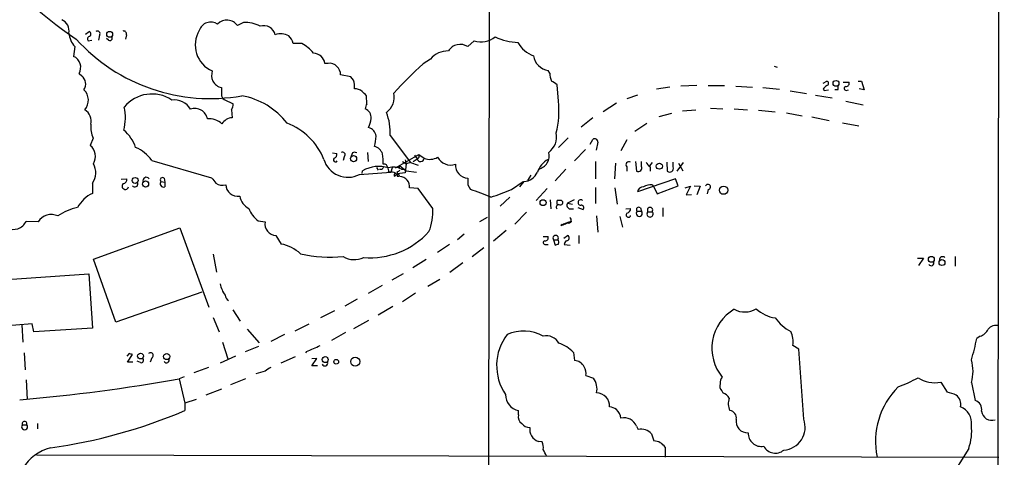
# Model space of a CAD drawing. Extents: x 0 to 1049, y 7 to 887.
# Drawn here: x 704 to 858, y 141 to 210 of the extents above; entities that cross this region are included whole.
import ezdxf

# ---------------------------------------------------------------- set-up
doc = ezdxf.new("R2010")
doc.units = 0
doc.header["$MEASUREMENT"] = 0
doc.layers.add('MAIN', color=5, linetype='CONTINUOUS')

msp = doc.modelspace()

# ---------------------------------------------------------------- linework, layer by layer
at = {"layer": 'MAIN'}
for p, q in [((858.1813, 735.584), (857.0807, 101.6)), ((777.5787, 447.04), (777.1553, 114.3)), ((738.7167, 209.2113), (737.7853, 208.7033)), ((713.9093, 207.3486), (714.502, 207.772)), ((716.1107, 207.1793), (715.9413, 206.4173)), ((720.344, 207.264), (720.1747, 206.5866)), ((714.3327, 206.3326), (714.9253, 206.4173)), ((717.55, 206.4173), (717.2113, 206.6713)), ((747.8607, 205.9093), (746.506, 205.9093)), ((774.954, 206.3326), (773.938, 205.4013)), ((712.216, 205.4013), (712.0467, 203.8773)), ((752.0093, 202.7766), (751.5013, 202.7766)), ((768.096, 203.454), (766.9107, 202.692)), ((712.8933, 201.168), (713.3167, 200.8293)), ((755.5653, 200.66), (753.9567, 200.9986)), ((786.8073, 201.2526), (786.5533, 201.676)), ((822.0287, 202.3533), (822.5367, 202.184)), ((755.9887, 200.152), (755.5653, 200.66)), ((829.7333, 199.644), (830.326, 199.9826)), ((832.866, 199.8133), (833.7973, 199.8133)), ((835.2367, 199.9826), (835.7447, 199.9826)), ((835.7447, 199.9826), (836.168, 198.628)), ((788.162, 196.85), (787.9927, 199.39)), ((805.688, 199.0513), (803.5713, 198.7126)), ((809.9213, 199.3053), (807.3813, 199.2206)), ((811.6993, 199.3053), (814.2393, 199.3053)), ((816.0173, 199.2206), (818.642, 199.0513)), ((820.2507, 198.9666), (822.8753, 198.7126)), ((824.5687, 198.4586), (827.1087, 198.0353)), ((829.7333, 198.7126), (829.9027, 198.5433)), ((829.9027, 198.5433), (830.58, 198.628)), ((832.0193, 198.628), (831.596, 198.628)), ((833.374, 198.5433), (833.7127, 198.628)), ((836.168, 198.628), (835.406, 198.7973)), ((735.6687, 197.104), (737.108, 196.4266)), ((758.1053, 196.4266), (758.0207, 197.6966)), ((797.306, 196.5113), (795.1893, 195.1566)), ((800.608, 197.7813), (798.9147, 197.1886)), ((828.548, 197.7813), (831.1727, 197.358)), ((833.2893, 196.85), (835.9987, 196.2573)), ((736.854, 195.4953), (736.9387, 194.2253)), ((805.942, 194.9026), (803.91, 194.3946)), ((807.6353, 195.326), (809.752, 195.4953)), ((812.038, 195.7493), (813.9853, 195.6646)), ((815.7633, 195.6646), (817.88, 195.4953)), ((819.5733, 195.4106), (822.198, 195.1566)), ((823.976, 194.9873), (826.4313, 194.564)), ((793.5807, 194.2253), (791.718, 192.786)), ((800.1847, 192.1086), (802.0473, 193.3786)), ((827.9553, 194.3946), (830.6647, 193.802)), ((832.7813, 193.4633), (835.3213, 192.9553)), ((715.0947, 191.008), (714.6713, 189.9073)), ((761.746, 191.4313), (764.9633, 187.198)), ((789.686, 191.0926), (788.162, 189.5686)), ((793.1573, 190.0766), (793.5807, 190.8386)), ((794.3427, 190.4153), (794.0887, 189.1453)), ((798.9147, 190.754), (797.9833, 189.0606)), ((752.6867, 188.722), (753.364, 188.6373)), ((755.8193, 188.722), (755.65, 188.214)), ((758.19, 188.8066), (758.2747, 187.3673)), ((792.3953, 189.23), (790.702, 187.452)), ((724.3233, 187.5366), (733.7213, 184.8273)), ((754.5493, 188.1293), (754.38, 187.5366)), ((762.5927, 186.3513), (766.2333, 188.468)), ((763.6933, 187.3673), (764.286, 187.0286)), ((764.1167, 187.6213), (764.286, 187.0286)), ((764.1167, 187.6213), (764.286, 187.0286)), ((764.9633, 187.198), (764.286, 187.0286)), ((764.9633, 187.198), (766.1487, 186.7746)), ((765.3867, 187.3673), (765.9793, 187.7906)), ((765.556, 188.3833), (765.9793, 187.7906)), ((766.2333, 188.468), (767.08, 187.8753)), ((794.004, 187.3673), (794.004, 184.658)), ((797.1367, 187.1133), (796.9673, 184.658)), ((800.2693, 187.3673), (800.4387, 185.8433)), ((801.2007, 186.6053), (801.2007, 187.3673)), ((802.894, 187.198), (802.4707, 186.69)), ((805.18, 187.2826), (805.2647, 185.8433)), ((806.196, 186.5206), (806.196, 187.2826)), ((806.7887, 185.8433), (807.8047, 187.198)), ((807.0427, 187.1133), (807.72, 185.928)), ((756.92, 185.3353), (761.8307, 185.674)), ((757.3433, 185.5046), (757.428, 185.928)), ((759.6293, 186.436), (759.8833, 186.0126)), ((760.3913, 186.0973), (760.0527, 186.0973)), ((762.0847, 186.3513), (761.8307, 185.674)), ((762.8467, 185.7586), (762.8467, 185.42)), ((764.1167, 185.5893), (762.8467, 185.42)), ((763.27, 186.69), (763.1007, 186.436)), ((763.27, 186.69), (764.286, 185.928)), ((763.524, 186.182), (764.286, 186.182)), ((764.286, 187.0286), (764.1167, 185.5893)), ((764.286, 185.928), (765.8947, 185.674)), ((789.3473, 186.182), (787.654, 184.3193)), ((798.9147, 186.5206), (798.9147, 185.8433)), ((802.5553, 186.5206), (802.5553, 185.8433)), ((715.01, 183.9806), (715.01, 182.372)), ((719.4973, 184.5733), (720.4287, 184.658)), ((725.7627, 184.2346), (726.3553, 184.15)), ((726.2707, 184.7426), (726.3553, 184.15)), ((726.3553, 184.15), (726.3553, 183.388)), ((762.8467, 185.0813), (763.1007, 185.0813)), ((780.796, 182.9646), (782.6587, 184.2346)), ((782.7433, 184.2346), (782.066, 183.388)), ((783.844, 185.2506), (783.336, 184.404)), ((806.5347, 184.658), (800.608, 182.626)), ((806.958, 183.5573), (806.5347, 184.658)), ((766.1487, 183.134), (764.794, 183.2186)), ((768.4347, 180.0013), (766.1487, 183.134)), ((773.938, 183.7266), (774.3613, 182.9646)), ((786.384, 183.134), (784.6907, 181.2713)), ((794.004, 183.3033), (794.004, 180.7633)), ((797.052, 183.2186), (797.3907, 180.6786)), ((802.894, 183.7266), (803.148, 183.388)), ((803.148, 183.388), (803.656, 182.2873)), ((803.656, 182.2873), (806.958, 183.5573)), ((808.0587, 183.2186), (808.9053, 183.4726)), ((808.9053, 183.4726), (808.228, 182.118)), ((809.498, 183.5573), (810.4293, 183.4726)), ((810.4293, 183.4726), (809.9213, 182.118)), ((811.6993, 182.9646), (811.53, 182.2873)), ((780.542, 181.7793), (779.018, 180.34)), ((786.892, 181.356), (786.9767, 179.9166)), ((790.6173, 181.356), (789.6013, 180.848)), ((808.228, 182.118), (809.0747, 182.2026)), ((783.1667, 179.4086), (781.304, 177.546)), ((789.6013, 180.848), (790.3633, 180.6786)), ((790.0247, 179.9166), (790.5327, 179.9166)), ((791.21, 180.1706), (792.0567, 179.832)), ((798.7453, 179.9166), (799.5073, 180.0013)), ((800.5233, 179.578), (801.2007, 179.578)), ((801.0313, 180.086), (801.2007, 179.578)), ((802.2167, 179.4933), (802.894, 179.4933)), ((804.5873, 180.086), (804.5873, 178.7313)), ((706.4587, 177.8846), (704.596, 177.9693)), ((741.0027, 178.054), (742.1033, 177.8846)), ((776.986, 178.562), (775.8007, 177.8846)), ((794.1733, 178.816), (794.3427, 176.276)), ((797.814, 178.7313), (798.2373, 177.038)), ((715.1793, 172.0426), (728.726, 176.9533)), ((728.726, 176.9533), (733.298, 164.5073)), ((779.9493, 176.53), (778.002, 174.8366)), ((788.924, 177.3766), (788.67, 177.4613)), ((743.7967, 175.768), (744.6433, 174.4133)), ((773.3453, 175.9373), (772.3293, 175.0906)), ((785.7913, 175.5986), (786.5533, 175.5986)), ((787.4, 175.0906), (787.654, 174.244)), ((787.4, 175.0906), (788.0773, 175.0906)), ((789.0087, 175.3446), (789.6013, 175.768)), ((791.3793, 175.768), (791.3793, 174.498)), ((771.0593, 174.3286), (769.1967, 173.0586)), ((776.478, 173.8206), (774.6153, 172.3813)), ((786.13, 174.3286), (786.5533, 174.3286)), ((789.0933, 174.3286), (790.0247, 174.244)), ((718.6507, 162.1366), (715.1793, 172.0426)), ((733.9753, 172.8046), (734.4833, 170.0106)), ((767.4187, 171.958), (765.302, 170.688)), ((844.55, 172.212), (845.4813, 172.212)), ((845.4813, 172.212), (844.7193, 171.0266)), ((850.4767, 172.466), (850.4767, 170.942)), ((773.176, 171.45), (771.144, 169.926)), ((699.77, 168.7406), (714.4173, 169.7566)), ((714.4173, 169.7566), (715.01, 161.2053)), ((763.778, 169.7566), (762, 168.7406)), ((767.6727, 167.8093), (769.5353, 168.91)), ((760.476, 167.894), (758.2747, 166.624)), ((732.1973, 166.878), (718.6507, 162.1366)), ((756.5813, 165.7773), (754.634, 164.6766)), ((765.7253, 166.7086), (763.6933, 165.354)), ((737.0233, 164.084), (738.2087, 162.306)), ((753.0253, 163.9146), (750.824, 162.814)), ((762.1693, 164.592), (759.8833, 163.2373)), ((733.9753, 162.8986), (734.9067, 160.6126)), ((758.3593, 162.3906), (755.9887, 161.1206)), ((705.5273, 161.8826), (700.3627, 161.4593)), ((703.9187, 161.7133), (704.088, 159.004)), ((705.7813, 160.6126), (705.5273, 161.8826)), ((715.01, 161.2053), (705.7813, 160.6126)), ((739.3093, 161.036), (741.172, 158.9193)), ((746.8447, 160.782), (749.046, 161.8826)), ((745.1513, 160.1893), (743.0347, 159.0886)), ((754.7187, 160.528), (752.5173, 159.258)), ((854.3713, 159.9353), (853.8633, 159.5966)), ((735.4147, 159.004), (736.2613, 156.3793)), ((741.0873, 158.3266), (738.9707, 157.48)), ((825.9233, 157.9033), (824.992, 158.496)), ((826.6853, 146.8966), (825.9233, 157.9033)), ((704.2573, 157.3106), (704.4267, 154.686)), ((720.7673, 157.226), (720.4287, 156.8026)), ((720.5133, 155.8713), (721.2753, 157.0566)), ((724.3233, 156.5486), (724.0693, 155.8713)), ((737.4467, 156.8026), (735.076, 155.702)), ((746.8447, 156.718), (744.5587, 155.702)), ((748.6227, 157.5646), (748.4533, 157.3106)), ((749.4693, 155.2786), (750.2313, 156.464)), ((750.2313, 156.464), (749.4693, 156.3793)), ((790.5327, 157.3953), (790.702, 156.1253)), ((721.36, 155.8713), (720.5133, 155.8713)), ((722.5453, 155.7866), (722.0373, 156.0406)), ((733.2133, 155.0246), (730.9273, 154.178)), ((750.316, 155.2786), (749.4693, 155.2786)), ((704.596, 153.0773), (704.7653, 150.0293)), ((729.4033, 153.5853), (728.6413, 153.2466)), ((728.6413, 153.2466), (729.488, 149.4366)), ((739.0553, 153.2466), (736.6847, 152.3153)), ((742.1033, 154.432), (740.664, 154.0086)), ((792.48, 153.7546), (793.6653, 153.3313)), ((735.2453, 151.638), (732.79, 150.7066)), ((848.1907, 152.7386), (849.2067, 151.13)), ((853.0167, 152.654), (853.6093, 149.86)), ((731.266, 150.0293), (729.488, 149.4366)), ((813.816, 151.384), (813.9853, 151.0453)), ((729.488, 149.4366), (729.488, 148.2513)), ((781.8967, 147.574), (781.8967, 148.2513)), ((704.0033, 146.05), (704.6807, 146.05)), ((706.374, 146.2193), (706.374, 145.3726)), ((800.4387, 145.796), (800.6927, 145.288)), ((802.8093, 144.6106), (803.148, 143.51)), ((785.622, 143.3406), (785.0293, 143.4253)), ((804.926, 142.494), (804.926, 140.97)), ((852.5933, 142.3246), (849.5453, 137.414)), ((706.2047, 141.3086), (857.3347, 140.97))]:
    msp.add_line(p, q, dxfattribs=at)
for centre, radius in [((717.7097, 207.3352), 0.4684), ((831.7553, 199.6346), 0.4602), ((756.006, 187.8162), 0.4792), ((804.0155, 186.6365), 0.4811), ((721.7079, 184.3985), 0.4665), ((723.3459, 183.8287), 0.4838), ((814.1017, 182.8603), 0.6444), ((785.7528, 180.9096), 0.467), ((846.7264, 172.0128), 0.4627), ((848.3943, 171.4994), 0.4649), ((722.5559, 156.8162), 0.4529), ((726.6683, 156.7511), 0.4845), ((751.5454, 156.2668), 0.4697), ((753.2793, 155.9278), 0.3668), ((756.2601, 155.9487), 0.7106)]:
    msp.add_circle(centre, radius, dxfattribs=at)
for centre, radius, start, end in [((746.1332, 257.2816), 60.8539, 216.523111, 236.41449), ((709.4789, 207.9234), 1.8508, 347.34695, 67.605889), ((733.6023, 207.3474), 1.9223, 56.877043, 162.004271), ((736.1115, 207.5046), 2.0588, 35.608529, 135.120043), ((738.8992, 203.9119), 5.3025, 62.577183, 91.972365), ((715.093, 207.9303), 3.8306, 186.178977, 221.316785), ((714.3125, 207.3652), 0.4488, 307.666685, 65.022443), ((715.7719, 207.4332), 0.4234, 323.151755, 126.848245), ((719.8784, 207.391), 0.4826, 344.742799, 105.268654), ((735.5796, 205.659), 4.4375, 149.047979, 246.441818), ((741.8801, 206.8098), 1.8874, 13.925065, 106.587586), ((744.5887, 204.9093), 2.5126, 60.428218, 110.421265), ((733.458, 225.5078), 28.2579, 222.03544, 280.201348), ((714.6216, 206.6106), 0.4009, 94.993882, 223.898488), ((717.7617, 206.7136), 0.3642, 234.455006, 35.544994), ((744.4697, 205.5319), 2.071, 10.49984, 48.98819), ((744.9825, 200.4915), 6.1349, 39.397568, 62.020577), ((772.7419, 203.5869), 2.1732, 56.606083, 148.449325), ((776.043, 209.7598), 3.5961, 252.372236, 307.980488), ((782.11, 215.2208), 9.1471, 245.080926, 268.133043), ((785.8151, 208.2398), 4.5492, 208.363793, 250.108787), ((749.6011, 202.4633), 1.9259, 9.362546, 86.362054), ((770.7798, 201.258), 3.4678, 88.178918, 140.708501), ((711.2622, 202.1452), 1.9015, 329.073968, 65.633352), ((752.3115, 201.5221), 1.2904, 35.346693, 103.54409), ((810.8834, 154.1473), 65.4995, 132.170874, 137.829126), ((786.9343, 204.343), 2.6941, 188.130102, 261.869898), ((736.2886, 200.9154), 2.573, 164.770076, 201.256386), ((752.4286, 201.0588), 1.5293, 357.743981, 52.289319), ((791.0325, 201.4372), 4.2292, 182.501675, 200.117139), ((712.3377, 199.552), 1.6093, 324.958979, 52.531261), ((735.8349, 201.1637), 2.2748, 211.278648, 254.978376), ((752.6853, 199.0512), 3.482, 355.818366, 18.429745), ((786.1437, 197.5121), 2.6354, 45.444287, 69.623856), ((830.2272, 199.644), 0.3527, 286.262154, 73.733298), ((833.3377, 199.6288), 0.4952, 264.390726, 21.872304), ((712.081, 196.9719), 2.285, 319.741407, 46.45053), ((724.3356, 192.3741), 5.596, 56.10888, 140.69849), ((989.2451, 198.4586), 254.0003, 179.885409, 180.114592), ((736.2754, 197.9366), 1.0302, 179.221346, 233.919879), ((756.1156, 196.8073), 1.9904, 51.916983, 88.77941), ((588.332, 28.6853), 239.4975, 44.885409, 45.114591), ((759.4188, 197.5011), 2.9848, 305.528752, 11.967255), ((831.0454, 197.9932), 1.4964, 118.735138, 151.264862), ((831.1741, 199.0512), 0.9452, 333.402419, 10.324365), ((833.3317, 198.8397), 0.2993, 98.143638, 278.121983), ((727.7902, 193.9372), 3.1002, 31.99931, 96.18855), ((734.8511, 196.5418), 2.2598, 332.413275, 357.077961), ((736.3259, 186.1613), 11.7315, 37.966693, 79.505482), ((759.3759, 195.5797), 1.527, 146.315136, 176.812677), ((774.8794, 195.2414), 13.3796, 345.337149, 6.905224), ((712.6748, 193.6942), 2.1369, 346.884603, 57.444082), ((712.2053, 194.2786), 7.9705, 345.46338, 11.873849), ((731.1043, 193.7376), 1.9657, 9.321917, 110.395016), ((757.1196, 194.1708), 1.6634, 358.959688, 63.90325), ((753.7756, 192.0023), 7.9908, 355.902327, 22.591129), ((733.3826, 191.2619), 2.8146, 46.219304, 96.909635), ((737.0062, 192.2537), 1.9728, 91.960821, 148.175021), ((741.9775, 183.9698), 10.073, 21.771835, 69.076998), ((753.4684, 194.922), 5.3714, 335.579704, 351.635324), ((719.052, 192.7436), 4.3212, 173.813115, 203.681385), ((716.224, 187.7417), 5.8518, 18.191584, 50.822884), ((757.977, 191.1708), 1.5775, 6.398349, 75.975208), ((784.9037, 191.2355), 2.9845, 305.527858, 11.972206), ((752.6899, 191.6046), 6.8596, 344.209951, 357.844527), ((793.877, 190.4746), 0.4694, 352.743283, 129.145968), ((713.2062, 188.1646), 2.2767, 330.069083, 49.946001), ((719.6579, 184.3084), 5.6734, 34.681102, 67.998677), ((752.7532, 188.478), 0.6312, 287.280921, 14.617437), ((754.2568, 188.4391), 0.426, 313.354733, 120.387128), ((756.158, 188.1289), 0.683, 60.270726, 119.729274), ((758.8006, 187.9399), 1.8637, 19.193274, 74.75351), ((784.6084, 188.2453), 2.1058, 281.529779, 15.459153), ((755.0985, 188.8129), 3.9258, 196.377021, 297.644683), ((753.1728, 187.6374), 0.3324, 134.292982, 326.099586), ((752.5569, 187.3251), 8.0974, 357.302398, 8.71921), ((765.8872, 188.2114), 0.4308, 282.345584, 36.553394), ((766.5226, 187.9248), 0.5596, 193.87484, 354.925152), ((767.9666, 190.1072), 2.4015, 248.335044, 300.811141), ((771.2375, 189.1286), 2.3108, 207.975643, 289.02302), ((788.4316, 184.4193), 3.7856, 119.747322, 160.643669), ((799.2654, 186.8593), 0.4875, 60.253661, 224.002785), ((803.7843, 188.0878), 1.9916, 203.846818, 231.896418), ((712.5548, 185.6457), 2.9665, 325.855146, 27.785617), ((759.9459, 181.4747), 5.1158, 72.40906, 119.483859), ((845.2356, 101.5917), 119.7487, 134.885409, 135.114591), ((760.8301, 186.486), 0.4938, 4.017831, 111.973753), ((760.561, 185.928), 0.965, 344.739674, 37.882794), ((762.2964, 183.7265), 2.7453, 63.437749, 107.038283), ((761.8728, 184.1073), 1.6123, 60.068675, 103.661322), ((762.804, 186.3095), 0.5525, 274.432108, 327.497791), ((774.0589, 186.8115), 2.0724, 176.334334, 266.655619), ((782.6392, 186.6638), 2.4314, 272.45383, 335.977694), ((800.6927, 186.3513), 0.568, 243.434949, 26.565051), ((805.638, 186.309), 0.5968, 231.284721, 20.767302), ((719.688, 184.6226), 0.7415, 281.51299, 2.736234), ((721.6563, 183.8536), 0.4827, 217.87186, 15.254078), ((723.4606, 184.3559), 0.5333, 34.50963, 202.71326), ((726.1597, 183.8818), 0.5311, 138.373628, 291.609102), ((726.0167, 184.4886), 0.3592, 45, 225), ((945.7501, 353.766), 271.1024, 218.54687, 218.776037), ((735.4147, 185.3774), 1.7272, 233.968724, 287.10468), ((762.635, 185.2365), 0.2714, 81.033958, 242.103826), ((762.889, 184.9543), 0.3833, 6.33524, 173.66476), ((847.4966, 185.2506), 84.6501, 179.885341, 180.114592), ((763.2227, 183.4139), 1.5834, 352.914929, 88.288189), ((1027.9378, 184.2346), 254.0003, 179.885409, 180.114592), ((720.1747, 183.5009), 0.5204, 130.604877, 347.469998), ((737.8234, 183.8281), 1.9034, 183.05677, 279.08671), ((758.662, 135.3907), 50.0973, 67.81497, 71.737205), ((761.89, 229.3228), 50.0652, 288.262178, 292.186828), ((801.4842, 182.5053), 0.8845, 86.428111, 172.156644), ((802.9252, 180.7225), 3.0043, 90.595041, 117.471724), ((811.641, 183.3705), 0.41, 278.173574, 152.897504), ((717.4627, 177.3534), 5.5859, 116.045775, 149.71211), ((740.7132, 182.3568), 2.6212, 188.959217, 243.979452), ((788.5848, 180.9326), 0.6821, 150.229073, 209.763636), ((788.3313, 11.9714), 169.3002, 89.885375, 90.114591), ((788.4583, 180.9326), 0.3942, 237.999239, 57.986915), ((791.6898, 180.942), 0.4336, 49.404437, 273.728817), ((714.9317, 170.906), 9.544, 103.897921, 124.025072), ((743.5283, 181.4265), 4.2134, 199.770728, 233.17117), ((760.4643, 179.4303), 7.9908, 337.408871, 4.097673), ((788.2466, 180.1707), 0.4233, 89.986464, 216.886139), ((790.0924, 180.5093), 0.5966, 145.406893, 263.483743), ((791.7664, 180.1102), 0.4021, 316.219304, 96.914657), ((798.7664, 179.9661), 0.7417, 281.532613, 2.720065), ((800.862, 179.2394), 0.4789, 135.008459, 44.991541), ((800.7773, 179.832), 0.3592, 45, 225), ((802.5553, 179.1426), 0.4876, 133.994331, 45.997215), ((802.5554, 179.7489), 0.4243, 322.95183, 217.040035), ((702.5725, 178.9599), 2.253, 242.952728, 333.916042), ((708.5558, 176.565), 2.4778, 65.296729, 147.819848), ((743.8785, 177.5691), 1.803, 169.922253, 267.399602), ((790.5183, 174.4842), 3.4088, 94.030531, 124.545054), ((789.7338, 178.1534), 0.4577, 253.17246, 63.222204), ((799.1545, 178.9712), 0.3597, 131.810798, 348.683821), ((758.5854, 184.7505), 12.493, 265.463621, 317.811797), ((787.7642, 177.8086), 0.9701, 327.823703, 339.022279), ((873.9526, 8.1911), 189.3505, 116.45387, 116.683012), ((786.0877, 174.625), 0.2993, 98.143638, 278.121983), ((786.0937, 175.4141), 0.4952, 264.390726, 21.872304), ((787.7387, 175.3446), 0.4234, 323.124688, 216.867191), ((787.729, 174.7031), 0.521, 326.206235, 48.04957), ((789.7566, 174.3427), 0.6634, 119.292832, 181.217773), ((789.4461, 175.3588), 0.4376, 268.154078, 69.229434), ((743.3663, 168.0493), 6.4909, 48.216184, 78.653713), ((745.5805, 301.3361), 133.8752, 288.316987, 288.546157), ((752.2361, 191.6471), 19.3005, 256.380349, 276.377564), ((756.1389, 175.2348), 3.2802, 237.573954, 296.397886), ((846.6855, 171.4499), 0.4385, 215.382743, 22.723381), ((848.5233, 171.9277), 0.5049, 46.942302, 186.18481), ((738.9545, 168.7579), 3.9262, 188.936666, 217.459773), ((737.1505, 166.5817), 1.3295, 189.162622, 232.761186), ((819.3666, 158.0429), 7.1069, 120.465177, 219.727432), ((817.4256, 167.2197), 3.4745, 241.417572, 301.377504), ((823.0723, 168.3842), 5.6384, 227.107959, 261.079621), ((828.1562, 167.2429), 7.424, 216.624475, 241.846387), ((853.775, 161.9064), 2.0593, 286.831691, 334.996721), ((856.8267, 160.161), 1.4733, 69.830837, 143.567205), ((786.4845, 155.3148), 8.0177, 142.557545, 214.34592), ((782.7021, 154.4146), 6.3262, 60.770076, 114.102082), ((786.331, 157.8502), 2.1538, 27.196781, 104.511756), ((821.3023, 159.055), 3.7318, 351.385042, 26.109128), ((817.7873, 166.816), 36.7913, 343.245297, 348.683654), ((741.9394, 175.6231), 19.2555, 290.309092, 297.194088), ((786.664, 153.7858), 5.2911, 43.01488, 72.594813), ((678.6713, 30.1413), 133.8753, 71.443693, 71.672876), ((722.6406, 156.1623), 0.3876, 255.766569, 51.10474), ((724.1219, 156.9267), 0.4285, 298.042591, 135.690277), ((726.6282, 156.21), 0.4385, 215.393395, 22.711329), ((846.9332, 154.432), 6.338, 343.708155, 16.291845), ((743.9523, 152.5541), 2.6354, 110.376144, 134.555713), ((751.4866, 155.7388), 0.4577, 206.777796, 16.827541), ((790.6174, 154.3475), 1.7798, 25.341276, 87.275526), ((790.7721, 154.1355), 1.7499, 347.427509, 33.813571), ((677.7468, 442.7671), 293.9598, 275.041659, 279.970099), ((791.4862, 151.6476), 2.7538, 347.366253, 37.691771), ((814.9371, 152.5906), 1.3792, 138.715594, 184.407945), ((832.0295, 176.7213), 26.4958, 290.947308, 298.407744), ((847.217, 157.2994), 4.6636, 236.377741, 282.051338), ((814.6063, 152.146), 1.0978, 162.035422, 223.955556), ((850.083, 143.4037), 12.1297, 135.027055, 191.574414), ((782.3813, 150.7218), 2.5176, 178.418086, 258.902073), ((794.1064, 148.9451), 2.1013, 357.242303, 88.175511), ((813.3584, 149.2601), 1.8921, 29.736994, 70.650503), ((817.1685, 149.3174), 2.3395, 157.872967, 207.109395), ((848.4253, 145.8157), 5.3714, 65.579704, 81.635324), ((849.3173, 149.169), 2.0322, 350.797248, 49.168427), ((795.6254, 145.6941), 3.2028, 58.350542, 79.56859), ((795.6406, 146.7413), 2.3651, 7.890966, 45.23811), ((850.3626, 146.3414), 2.6807, 351.934585, 68.999165), ((853.0764, 148.3888), 1.5647, 351.836238, 70.088533), ((696.6653, 225.7383), 84.152, 278.019939, 292.957018), ((783.1512, 147.2718), 1.2904, 166.45591, 234.653307), ((798.4861, 145.0296), 2.0976, 21.430122, 103.869294), ((814.9782, 147.1121), 1.1443, 349.144732, 84.594322), ((817.8292, 146.5387), 1.7639, 168.293191, 274.405681), ((823.3228, 145.6496), 3.5864, 273.675392, 20.347552), ((856.222, 148.3306), 1.6051, 185.86439, 288.902263), ((704.342, 145.7114), 0.4789, 135.008459, 44.991541), ((704.342, 146.2023), 0.3714, 335.788435, 204.211565), ((783.6145, 147.1547), 1.5293, 217.710681, 272.256019), ((785.6694, 145.3366), 2.0156, 171.727994, 251.48415), ((801.1584, 143.0975), 2.2395, 42.506204, 102.002374), ((844.7973, 145.0762), 8.2673, 340.559504, 6.173732), ((820.0426, 144.7079), 2.0792, 178.01272, 280.458158), ((710.2826, 135.3269), 7.3268, 104.840443, 190.216996), ((783.6335, 142.4518), 2.1781, 352.17607, 24.083214), ((803.0519, 141.278), 2.2341, 32.977313, 87.534621), ((822.2224, 143.6146), 2.038, 207.824925, 310.747966), ((532.0453, 14.6473), 283.9812, 26.45046, 26.679643)]:
    msp.add_arc(centre, radius, start, end, dxfattribs=at)

doc.saveas('drawing.dxf')
